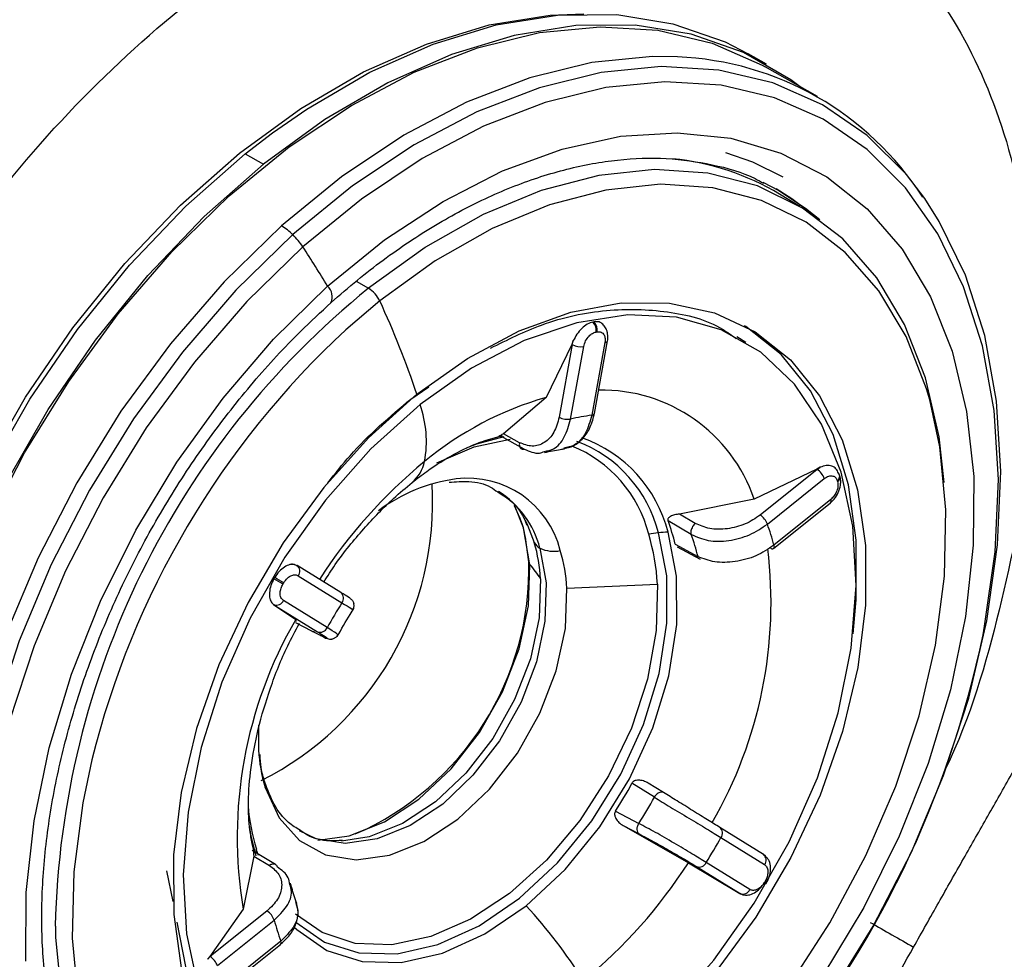
# Model space of a CAD drawing. Extents: x 526 to 613, y 487 to 635.
# Drawn here: x 556 to 557, y 554 to 556 of the extents above; entities that cross this region are included whole.
import ezdxf

# ---------------------------------------------------------------- set-up
doc = ezdxf.new("R2010")
doc.units = 0
doc.header["$MEASUREMENT"] = 0
doc.layers.add('1', color=4, linetype='Continuous')
doc.layers.add('STD TEST', color=3, linetype='Continuous')

# ---------------------------------------------------------------- blocks, each defined once
blk = doc.blocks.new('2023 VANGUARD')
at = {"layer": '1', "color": 3, "linetype": 'Continuous', "lineweight": 25}
for p, q in [((-12.4082, -36.1488), (-12.4343, -36.1339)), ((-12.3355, -36.1949), (-12.4102, -36.1522)), ((-13.1522, -36.2766), (-13.1131, -36.2465)), ((-13.1522, -36.2766), (-13.1261, -36.2915)), ((-12.4134, -36.3169), (-12.3907, -36.3288)), ((-12.3605, -36.3516), (-12.3895, -36.3342)), ((-12.9936, -36.4582), (-12.9761, -36.4685)), ((-12.9602, -36.4866), (-13.0086, -36.528)), ((-12.6559, -36.5167), (-12.6544, -36.5164)), ((-12.6514, -36.531), (-12.6499, -36.5307)), ((-12.6858, -36.5486), (-12.7228, -36.6244)), ((-12.6853, -36.5489), (-12.7041, -36.6526)), ((-12.6839, -36.5433), (-12.6858, -36.5486)), ((-12.6858, -36.5486), (-12.6853, -36.5489)), ((-12.6853, -36.5489), (-12.6839, -36.5433)), ((-12.6388, -36.5461), (-12.6576, -36.6498)), ((-12.6538, -36.6474), (-12.635, -36.5437)), ((-12.4376, -36.5458), (-12.4505, -36.538)), ((-12.6878, -36.6554), (-12.6691, -36.5516)), ((-12.9157, -36.6266), (-12.8902, -36.6092)), ((-12.7228, -36.6244), (-12.7836, -36.6764)), ((-12.7854, -36.6794), (-12.8104, -36.6863)), ((-12.7539, -36.698), (-12.7875, -36.6795)), ((-12.7608, -36.689), (-12.7836, -36.6764)), ((-12.3365, -36.7269), (-12.4257, -36.7694)), ((-12.336, -36.7272), (-12.4171, -36.7923)), ((-12.3316, -36.7241), (-12.3365, -36.7269)), ((-12.3365, -36.7269), (-12.336, -36.7272)), ((-12.336, -36.7272), (-12.3316, -36.7241)), ((-12.4068, -36.8052), (-12.3258, -36.7401)), ((-12.3073, -36.7431), (-12.3069, -36.7445)), ((-12.3034, -36.7366), (-12.3038, -36.7351)), ((-12.4257, -36.7694), (-12.5322, -36.7909)), ((-12.3166, -36.7701), (-12.3976, -36.8352)), ((-12.3981, -36.84), (-12.317, -36.7749)), ((-12.7528, -36.7997), (-12.7491, -36.8069)), ((-12.5157, -36.8199), (-12.5487, -36.8003)), ((-12.5098, -36.8042), (-12.5322, -36.7909)), ((-12.7491, -36.8069), (-12.7396, -36.8315)), ((-12.7504, -36.842), (-12.7477, -36.8589)), ((-12.5385, -36.8338), (-12.506, -36.8516)), ((-12.5359, -36.8374), (-12.503, -36.8554)), ((-13.0816, -36.8627), (-13.078, -36.8642)), ((-13.078, -36.8642), (-13.0785, -36.8639)), ((-13.0157, -36.9029), (-13.078, -36.8642)), ((-13.1111, -36.8831), (-13.11, -36.8814)), ((-13.0764, -36.8788), (-13.0141, -36.9174)), ((-13.0983, -36.8907), (-13.0972, -36.889)), ((-12.6931, -36.8966), (-12.5639, -36.891)), ((-13.0352, -36.953), (-13.0975, -36.9144)), ((-13.1141, -36.9176), (-13.1116, -36.9199)), ((-13.1111, -36.9202), (-13.1141, -36.9176)), ((-13.1116, -36.9199), (-13.0801, -36.9414)), ((-13.1116, -36.9199), (-13.1111, -36.9202)), ((-13.1111, -36.9202), (-13.0488, -36.9588)), ((-13.0801, -36.9414), (-13.0799, -36.944)), ((-13.0571, -36.9579), (-13.0798, -36.946)), ((-13.133, -37.092), (-13.1331, -37.1275)), ((-13.1244, -37.1731), (-13.1242, -37.1737)), ((-12.5681, -37.195), (-12.6003, -37.1752)), ((-12.5551, -37.1885), (-12.5769, -37.175)), ((-12.6238, -37.2149), (-12.5904, -37.2326)), ((-13.1465, -37.2356), (-13.1439, -37.2507)), ((-12.6127, -37.2355), (-12.5197, -37.2888)), ((-12.6127, -37.2355), (-12.59, -37.2474)), ((-12.4125, -37.2768), (-12.4748, -37.2382)), ((-13.1439, -37.2507), (-13.1368, -37.2789)), ((-13.1426, -37.2613), (-13.1399, -37.2732)), ((-12.4732, -37.2527), (-12.4109, -37.2913)), ((-13.14, -37.279), (-13.1549, -37.355)), ((-13.1088, -37.2912), (-13.1422, -37.2713)), ((-13.14, -37.279), (-13.1176, -37.2924)), ((-13.1334, -37.2781), (-13.1363, -37.2693)), ((-12.4095, -37.2793), (-12.413, -37.2765)), ((-12.4125, -37.2768), (-12.4095, -37.2793)), ((-12.5197, -37.2888), (-12.4461, -37.3325)), ((-12.5079, -37.2941), (-12.4456, -37.3327)), ((-12.432, -37.3269), (-12.4943, -37.2883)), ((-13.2552, -37.3439), (-13.2639, -37.3001)), ((-12.4101, -37.3149), (-12.4111, -37.3167)), ((-12.4088, -37.3182), (-12.4077, -37.3165)), ((-12.4461, -37.3325), (-12.442, -37.3343)), ((-12.4456, -37.3327), (-12.4461, -37.3325)), ((-12.442, -37.3343), (-12.4456, -37.3327)), ((-13.1549, -37.3551), (-13.2026, -37.4223)), ((-13.121, -37.3575), (-13.202, -37.4226)), ((-13.2324, -37.4604), (-13.2492, -37.3735)), ((-13.1918, -37.4355), (-13.1107, -37.3705)), ((-13.183, -37.4703), (-13.102, -37.4052)), ((-13.1015, -37.4005), (-13.1826, -37.4656)), ((-13.2026, -37.4223), (-13.2062, -37.4265)), ((-13.2062, -37.4265), (-13.202, -37.4226)), ((-13.202, -37.4226), (-13.2026, -37.4223))]:
    blk.add_line(p, q, dxfattribs=at)
at = {"layer": '1', "color": 3, "linetype": 'Continuous', "lineweight": 25, "flags": 128}
for points in [[(-13.6512, -37.5684), (-13.6726, -37.4773), (-13.6833, -37.3792), (-13.6832, -37.2755), (-13.6722, -37.1677), (-13.6506, -37.0575), (-13.6185, -36.9463), (-13.5766, -36.8359), (-13.5254, -36.7279), (-13.4656, -36.6238), (-13.3982, -36.5251), (-13.3241, -36.4333), (-13.2443, -36.3497), (-13.1602, -36.2755), (-13.0728, -36.2119), (-12.9834, -36.1597), (-12.8935, -36.1198), (-12.8042, -36.0926), (-12.7168, -36.0786), (-12.6687, -36.0766)], [(-13.1131, -36.2465), (-13.0643, -36.2126), (-12.9745, -36.1601), (-12.884, -36.1199), (-12.7941, -36.0926), (-12.7063, -36.0785), (-12.6217, -36.0779), (-12.5417, -36.0908), (-12.4673, -36.1169), (-12.4343, -36.1339)], [(-13.1751, -36.3365), (-13.0893, -36.2665), (-13.0007, -36.2074), (-12.9108, -36.1602), (-12.8208, -36.1254), (-12.732, -36.1036), (-12.6457, -36.0952), (-12.5632, -36.1001), (-12.4856, -36.1185), (-12.4142, -36.15), (-12.4102, -36.1522)], [(-12.3602, -36.1808), (-12.3736, -36.1709), (-12.4412, -36.1318), (-12.5156, -36.1057), (-12.5957, -36.0928), (-12.6802, -36.0934), (-12.7681, -36.1075), (-12.8579, -36.1348), (-12.9484, -36.175), (-13.0383, -36.2275), (-13.1261, -36.2915)], [(-12.5354, -36.1383), (-12.571, -36.1378), (-12.6573, -36.1463), (-12.7461, -36.1681), (-12.8361, -36.2028), (-12.926, -36.2501), (-13.0146, -36.3092), (-13.1004, -36.3792)], [(-12.1824, -36.3405), (-12.2086, -36.3062), (-12.2645, -36.2504), (-12.3283, -36.2066), (-12.3993, -36.1753), (-12.4763, -36.1571), (-12.5583, -36.1521), (-12.644, -36.1605), (-12.7322, -36.1822), (-12.8217, -36.2167), (-12.911, -36.2637), (-12.9989, -36.3224), (-13.0842, -36.3919)], [(-12.0992, -36.9632), (-12.0969, -36.9511), (-12.0818, -36.8446), (-12.0772, -36.7413), (-12.0833, -36.643), (-12.0999, -36.5509), (-12.1268, -36.4664), (-12.1636, -36.3908), (-12.2098, -36.3251), (-12.2646, -36.2704), (-12.3273, -36.2273), (-12.397, -36.1966), (-12.4727, -36.1787), (-12.5532, -36.1738), (-12.6374, -36.1821), (-12.7241, -36.2033), (-12.8119, -36.2373), (-12.8997, -36.2834), (-12.9861, -36.3411), (-13.0698, -36.4094)], [(-13.0345, -36.4655), (-12.9535, -36.3996), (-12.8698, -36.3445), (-12.7849, -36.301), (-12.7, -36.2699), (-12.6165, -36.2516), (-12.5358, -36.2464), (-12.459, -36.2544), (-12.3875, -36.2755), (-12.3222, -36.3093), (-12.2643, -36.3553), (-12.2147, -36.4128), (-12.1742, -36.4808), (-12.1433, -36.5584), (-12.1227, -36.6442), (-12.1125, -36.737), (-12.113, -36.8352), (-12.1241, -36.9373), (-12.1458, -37.0417), (-12.1775, -37.1468), (-12.219, -37.2509), (-12.2694, -37.3523), (-12.328, -37.4495)], [(-13.6461, -37.577), (-13.6677, -37.4854), (-13.6784, -37.3867), (-13.6783, -37.2824), (-13.6673, -37.174), (-13.6455, -37.0631), (-13.6133, -36.9513), (-13.5711, -36.8403), (-13.5196, -36.7316), (-13.4595, -36.6269), (-13.3916, -36.5276), (-13.3171, -36.4353), (-13.2369, -36.3512), (-13.1522, -36.2766)], [(-12.4667, -36.2748), (-12.4281, -36.2881), (-12.3847, -36.3093)], [(-13.3487, -37.9103), (-13.3673, -37.9023), (-13.435, -37.8633), (-13.4949, -37.8119), (-13.5462, -37.7489), (-13.5881, -37.6752), (-13.6201, -37.5919), (-13.6416, -37.5003), (-13.6524, -37.4016), (-13.6522, -37.2973), (-13.6412, -37.1889), (-13.6194, -37.078), (-13.5872, -36.9662), (-13.545, -36.8552), (-13.4935, -36.7465), (-13.4334, -36.6418), (-13.3656, -36.5425), (-13.291, -36.4502), (-13.2108, -36.3661), (-13.1261, -36.2915)], [(-12.1546, -36.7457), (-12.1619, -36.6807), (-12.1812, -36.5963), (-12.211, -36.5202), (-12.2506, -36.4537), (-12.2994, -36.398), (-12.3566, -36.354), (-12.4211, -36.3225), (-12.4919, -36.3041), (-12.5678, -36.299), (-12.6475, -36.3073), (-12.7296, -36.3288), (-12.8126, -36.3633), (-12.895, -36.41)], [(-12.1751, -36.6279), (-12.1797, -36.6121), (-12.2089, -36.5374), (-12.2478, -36.4721), (-12.2957, -36.4174), (-12.3518, -36.3742), (-12.4152, -36.3433), (-12.4848, -36.3252), (-12.5593, -36.3201), (-12.6375, -36.3283), (-12.7181, -36.3495), (-12.7997, -36.3834), (-12.8809, -36.4293), (-12.9602, -36.4866)], [(-13.5999, -37.6392), (-13.6275, -37.5526), (-13.6445, -37.4583), (-13.6507, -37.3575), (-13.6461, -37.2517), (-13.6306, -37.1425), (-13.6045, -37.0315), (-13.5683, -36.9202), (-13.5223, -36.8104), (-13.4673, -36.7036), (-13.4041, -36.6014), (-13.3337, -36.5052), (-13.2569, -36.4165), (-13.1751, -36.3365)], [(-12.3402, -36.3648), (-12.3721, -36.3406), (-12.3946, -36.3266)], [(-12.3907, -36.3288), (-12.3523, -36.3542), (-12.3323, -36.3705)], [(-12.5462, -37.7441), (-12.4649, -37.6646), (-12.3887, -37.5765), (-12.3187, -37.481), (-12.2559, -37.3794), (-12.2013, -37.2733), (-12.1556, -37.1642), (-12.1196, -37.0537), (-12.0937, -36.9434), (-12.0783, -36.835), (-12.0737, -36.7299), (-12.0799, -36.6297), (-12.0968, -36.536), (-12.1242, -36.45), (-12.1616, -36.373), (-12.1824, -36.3405)], [(-13.1004, -36.3792), (-13.1823, -36.4592), (-13.259, -36.5479), (-13.3295, -36.6441), (-13.3926, -36.7463), (-13.4476, -36.8531), (-13.4936, -36.9629), (-13.5298, -37.0741), (-13.5559, -37.1852), (-13.5714, -37.2944), (-13.5761, -37.4001), (-13.5698, -37.5009), (-13.5528, -37.5953), (-13.5252, -37.6819)], [(-13.0842, -36.3919), (-13.1655, -36.4714), (-13.2417, -36.5595), (-13.3117, -36.655), (-13.3745, -36.7566), (-13.4291, -36.8627), (-13.4748, -36.9718), (-13.5108, -37.0823), (-13.5367, -37.1926), (-13.5521, -37.301), (-13.5567, -37.4061), (-13.5505, -37.5063), (-13.5336, -37.6), (-13.5062, -37.686), (-13.4688, -37.763), (-13.4218, -37.8298), (-13.366, -37.8856), (-13.3021, -37.9294), (-13.2311, -37.9607), (-13.1541, -37.9789), (-13.1442, -37.9802)], [(-13.0698, -36.4094), (-13.1497, -36.4874), (-13.2246, -36.574), (-13.2933, -36.6678), (-13.355, -36.7676), (-13.4086, -36.8718), (-13.4535, -36.979), (-13.4889, -37.0875)], [(-12.895, -36.41), (-12.8953, -36.4101), (-12.9761, -36.4685)], [(-13.4651, -37.4292), (-13.4646, -37.331), (-13.4535, -37.2288), (-13.4318, -37.1244), (-13.4001, -37.0194), (-13.3586, -36.9153), (-13.3082, -36.8139), (-13.2496, -36.7167), (-13.1838, -36.6253), (-13.1117, -36.5411), (-13.0345, -36.4655)], [(-12.9072, -36.6199), (-12.8351, -36.5687), (-12.7614, -36.5293), (-12.6876, -36.5026), (-12.6154, -36.4893), (-12.5465, -36.4896), (-12.4824, -36.5035), (-12.4245, -36.5307), (-12.3741, -36.5706), (-12.3324, -36.6223), (-12.3002, -36.6847), (-12.2783, -36.7563), (-12.2671, -36.8356), (-12.267, -36.9208), (-12.2779, -37.01), (-12.2997, -37.1011), (-12.3317, -37.1922), (-12.3733, -37.2812), (-12.4235, -37.3662), (-12.4813, -37.4452), (-12.5453, -37.5164), (-12.6141, -37.5784)], [(-12.3018, -36.7309), (-12.3297, -36.6627), (-12.3682, -36.6052), (-12.4164, -36.5599), (-12.473, -36.5279), (-12.5367, -36.51), (-12.6059, -36.5066), (-12.679, -36.5177), (-12.754, -36.5432), (-12.8292, -36.5824), (-12.9027, -36.6343)], [(-12.2847, -36.9618), (-12.2801, -36.9133), (-12.2802, -36.8282), (-12.2913, -36.7489), (-12.3132, -36.6773), (-12.3454, -36.6149), (-12.3871, -36.5632), (-12.4375, -36.5233), (-12.4396, -36.522)], [(-12.9072, -36.6199), (-12.9761, -36.6818), (-13.0401, -36.7531), (-13.0978, -36.8321), (-13.1481, -36.917), (-13.1897, -37.0061), (-13.2217, -37.0972), (-13.2434, -37.1883), (-13.2543, -37.2775), (-13.2542, -37.3626), (-13.2431, -37.4419), (-13.2212, -37.5136), (-13.189, -37.5759), (-13.1472, -37.6276), (-13.0968, -37.6676), (-13.0389, -37.6948), (-12.9748, -37.7087), (-12.9059, -37.709), (-12.8338, -37.6957), (-12.76, -37.669), (-12.6862, -37.6296), (-12.6141, -37.5784)], [(-12.5908, -37.6947), (-12.5146, -37.627), (-12.4429, -37.5502), (-12.3768, -37.4656), (-12.3176, -37.3745), (-12.2662, -37.2785), (-12.2236, -37.1794), (-12.1903, -37.0787), (-12.1671, -36.9782), (-12.1543, -36.8797), (-12.1521, -36.7848), (-12.1606, -36.6951), (-12.1751, -36.6279)], [(-12.9027, -36.6343), (-12.9727, -36.6976), (-13.0375, -36.7708), (-13.0954, -36.8522), (-13.1452, -36.9396), (-13.1854, -37.0309), (-13.2152, -37.1239), (-13.2338, -37.2163), (-13.2407, -37.3059), (-13.2358, -37.3903), (-13.2192, -37.4676)], [(-12.8789, -36.7179), (-12.8252, -36.6949), (-12.7742, -36.6837)], [(-12.783, -36.6808), (-12.822, -36.6911), (-12.837, -36.6966)], [(-12.8104, -36.6863), (-12.814, -36.6875), (-12.8193, -36.6893)], [(-12.6183, -37.5642), (-12.5483, -37.5008), (-12.4835, -37.4276), (-12.4256, -37.3463), (-12.3759, -37.2589), (-12.3356, -37.1675), (-12.3058, -37.0745), (-12.2873, -36.9821), (-12.2803, -36.8926), (-12.2852, -36.8081), (-12.3018, -36.7309)], [(-12.7458, -36.8631), (-12.7548, -36.8104), (-12.7676, -36.7783)], [(-13.08, -37.3736), (-13.039, -37.4018), (-12.9898, -37.4172), (-12.9352, -37.4185), (-12.8773, -37.4055), (-12.8184, -37.3788), (-12.7606, -37.3394), (-12.7063, -37.2888), (-12.6575, -37.229), (-12.6161, -37.1622), (-12.5836, -37.0911), (-12.5614, -37.0183), (-12.5503, -36.9466), (-12.5506, -36.8789), (-12.5625, -36.8177)], [(-12.7513, -37.35), (-12.6957, -37.2983), (-12.6459, -37.2372), (-12.6035, -37.169), (-12.5704, -37.0962), (-12.5477, -37.0219), (-12.5363, -36.9486), (-12.5366, -36.8794), (-12.5487, -36.8169)], [(-12.7315, -36.8394), (-12.7227, -36.8888), (-12.7244, -36.9438), (-12.7365, -37.0017), (-12.7585, -37.0596), (-12.7892, -37.1145), (-12.8271, -37.1637), (-12.8703, -37.2048), (-12.9166, -37.2356), (-12.9637, -37.2546), (-13.0093, -37.261), (-13.051, -37.2543), (-13.0745, -37.2433)], [(-13.0486, -37.2563), (-13.0036, -37.2501), (-12.9536, -37.2303), (-12.9043, -37.1979), (-12.8583, -37.1547), (-12.8179, -37.1027), (-12.785, -37.0446), (-12.7613, -36.9832), (-12.748, -36.9217), (-12.7458, -36.8631)], [(-12.7305, -36.8834), (-12.7326, -36.939), (-12.7452, -36.9975), (-12.7676, -37.0558), (-12.7988, -37.1111), (-12.8372, -37.1606), (-12.8808, -37.2019), (-12.9276, -37.2328), (-12.9751, -37.2518), (-13.0147, -37.258)], [(-13.1237, -37.1812), (-13.1039, -37.2243), (-13.0747, -37.2569), (-13.0374, -37.2773), (-12.9938, -37.2844), (-12.9463, -37.278), (-12.8971, -37.2582), (-12.8487, -37.2262), (-12.8035, -37.1836), (-12.7637, -37.1323), (-12.7315, -37.0751), (-12.7082, -37.0147), (-12.6952, -36.9542), (-12.6931, -36.8966)], [(-12.5639, -36.891), (-12.5655, -36.9571), (-12.578, -37.0264), (-12.601, -37.0965), (-12.6335, -37.1646), (-12.6744, -37.2281), (-12.7221, -37.2848), (-12.7749, -37.3325), (-12.8307, -37.3694), (-12.8874, -37.3941), (-12.943, -37.4057), (-12.9954, -37.4037), (-13.0425, -37.3883), (-13.0806, -37.3619)], [(-13.371, -37.1419), (-13.3839, -37.203), (-13.3967, -37.3016), (-13.3989, -37.3965), (-13.3904, -37.4862), (-13.3714, -37.5692), (-13.3422, -37.6439), (-13.3033, -37.7092), (-13.2554, -37.7639), (-13.1992, -37.8071), (-13.1358, -37.838), (-13.0663, -37.8561), (-12.9917, -37.8611), (-12.9135, -37.853), (-12.8329, -37.8318), (-12.7513, -37.7979), (-12.6702, -37.752), (-12.5908, -37.6947)], [(-12.4101, -37.3149), (-12.4091, -37.3156), (-12.4083, -37.316), (-12.4079, -37.3163), (-12.4077, -37.3165), (-12.4078, -37.3165)], [(-13.0824, -37.3804), (-13.0786, -37.3841), (-13.0357, -37.4138), (-12.9854, -37.4296), (-12.9296, -37.4308), (-12.8705, -37.4176), (-12.8103, -37.3903), (-12.7513, -37.35)], [(-13.4231, -37.3791), (-13.4227, -37.395), (-13.4141, -37.4863), (-13.3947, -37.5708), (-13.365, -37.6469), (-13.3254, -37.7134), (-13.2766, -37.7691), (-13.2194, -37.813), (-13.1549, -37.8445), (-13.084, -37.863), (-13.0081, -37.8681), (-12.9285, -37.8598), (-12.8464, -37.8382), (-12.7634, -37.8037), (-12.6807, -37.7569), (-12.6653, -37.7468)]]:
    blk.add_lwpolyline(points, dxfattribs=at)
at = {"layer": '1', "color": 3, "linetype": 'Continuous', "lineweight": 25}
for centre, radius, start, end in [((-12.5523, -36.5744), 0.4364, 32.7418, 87.7809), ((-12.5795, -36.6531), 0.3713, 59.2207, 84.1915), ((-13.1424, -36.4494), 0.0817, 44.6152, 59.0941), ((-13.1601, -36.4691), 0.1082, 33.4601, 45.4538), ((-14.6499, -37.4429), 1.888, 31.1768, 33.1879), ((-12.2171, -37.4062), 1.2064, 128.9883, 178.716), ((-13.0484, -36.4806), 0.0205, 335.6022, 47.2407), ((-13, -36.5053), 0.0439, 25.1824, 57.029), ((-14.0804, -37.0094), 1.2362, 18.3668, 25.0177), ((-12.6671, -36.528), 0.0159, 349.3777, 45.3877), ((-12.6656, -36.5277), 0.0159, 349.3777, 45.3877), ((-12.1652, -37.4398), 1.2421, 132.7712, 166.1231), ((-12.6728, -36.5243), 0.0276, 243.0185, 277.7182), ((-12.6385, -36.5423), 0.00377, 265.5436, 338.6626), ((-12.6431, -36.8436), 0.2297, 18.8277, 91.1523), ((-12.5925, -37.0809), 0.4747, 105.9379, 129.7706), ((-13.0556, -36.6876), 0.162, 349.899, 19.2401), ((-12.6575, -36.6456), 0.0042, 269.6462, 334.1091), ((-12.6915, -36.628), 0.0276, 243.0178, 277.7183), ((-12.616, -36.9593), 0.3123, 97.6428, 103.2914), ((-12.7449, -36.8631), 0.188, 13.991, 69.3971), ((-12.7348, -36.8631), 0.1917, 13.9561, 70.7798), ((-12.7547, -36.8643), 0.1839, 14.0505, 68.0751), ((-12.443, -37.2714), 0.7168, 129.2131, 147.2886), ((-12.9488, -36.7047), 0.0538, 310.5195, 347.8727), ((-12.3499, -36.7487), 0.0256, 19.6393, 57.1423), ((-12.8183, -36.9783), 0.2399, 97.897, 126.7197), ((-12.8345, -36.8757), 0.136, 13.937, 97.0641), ((-12.3104, -36.7371), 0.00669, 297.7139, 41.2927), ((-12.311, -36.738), 0.00777, 302.4699, 10.1658), ((-13.3295, -36.774), 0.4449, 296.7479, 3.3846), ((-12.8637, -36.8739), 0.1366, 14.6372, 57.6998), ((-12.3201, -36.7722), 0.00409, 319.2612, 30.499), ((-12.8101, -36.8986), 0.2792, 13.4048, 20.6027), ((-12.431, -36.8138), 0.0256, 19.6393, 57.1431), ((-12.7197, -36.9173), 0.3323, 14.2939, 19.7136), ((-12.5449, -36.9896), 0.1728, 95.8215, 100.4714), ((-12.8719, -36.908), 0.3085, 3.168, 16.646), ((-12.5459, -36.9794), 0.1626, 90.987, 95.8298), ((-12.7773, -36.9173), 0.2792, 13.6012, 20.4062), ((-12.9544, -36.8958), 0.2242, 3.168, 16.646), ((-12.7215, -36.8211), 0.0209, 210.0815, 241.4598), ((-12.712, -36.8003), 0.0437, 243.5352, 282.6417), ((-12.9248, -36.9094), 0.2321, 3.168, 16.646), ((-13.0305, -36.9173), 0.6288, 330.0352, 7.0314), ((-12.4002, -36.8372), 0.00327, 223.0161, 37.3028), ((-13.1615, -36.8682), 0.4143, 293.6917, 1.624), ((-12.7414, -36.8586), 0.00636, 160.3335, 225.4477), ((-13.0848, -36.8723), 0.0106, 322.819, 49.8122), ((-12.8428, -36.9522), 0.1317, 31.534, 42.5929), ((-13.3863, -37.3597), 0.5503, 58.4481, 59.9977), ((-13.3852, -37.358), 0.5503, 58.4481, 59.9977), ((-13.1075, -36.9098), 0.011, 250.6858, 335.5051), ((-13.0226, -36.911), 0.0106, 322.8187, 49.8145), ((-12.3706, -37.322), 0.7601, 147.8392, 150.9607), ((-12.5464, -37.2516), 0.6172, 149.8344, 189.6484), ((-13.0452, -36.9485), 0.011, 250.6837, 335.5054), ((-13.5172, -36.6677), 1.4485, 320.2112, 348.2271), ((-12.9014, -37.1147), 0.2321, 183.168, 196.646), ((-13.1411, -37.1786), 0.0176, 351.43, 16.2395), ((-13.1611, -36.8703), 0.6384, 327.3269, 331.4729), ((-13.1284, -36.889), 0.6384, 327.4401, 331.3596), ((-12.8445, -37.1819), 0.3046, 184.8262, 196.6881), ((-12.4816, -37.2463), 0.0106, 322.8187, 49.8144), ((-13.1378, -36.8837), 0.7601, 327.8392, 330.9607), ((-13.0798, -37.2774), 0.0571, 171.8305, 177.1889), ((-12.4193, -37.2849), 0.0106, 322.819, 49.8122), ((-13.1228, -36.9014), 0.7168, 309.2131, 327.2886), ((-12.5043, -37.2838), 0.011, 250.6836, 335.5054), ((-12.4202, -37.3331), 0.0188, 52.3563, 60.9308), ((-12.4009, -37.3005), 0.0194, 238.3069, 246.1739), ((-12.442, -37.3224), 0.011, 250.6858, 335.5051), ((-13.2712, -37.8321), 0.709, 31.9518, 42.831), ((-13.1349, -37.3791), 0.0256, 19.6393, 57.1431), ((-12.7887, -37.2884), 0.3323, 194.2939, 199.7136), ((-13.1051, -37.4026), 0.00409, 319.2609, 30.4993), ((-13.2159, -37.4442), 0.0256, 19.6393, 57.1423)]:
    blk.add_arc(centre, radius, start, end, dxfattribs=at)
for points, knots in [([(-5.9384, -27.3057), (-5.963, -27.3148), (-6.0207, -27.3363), (-6.1197, -27.3738), (-6.2439, -27.4218), (-6.4113, -27.4881), (-6.6076, -27.5686), (-6.8992, -27.6928), (-7.257, -27.8541), (-7.6215, -28.031), (-8.0407, -28.2465), (-8.5892, -28.5487), (-9.2887, -28.9807), (-9.835, -29.3617), (-10.1493, -29.5962), (-10.2787, -29.6947), (-10.3941, -29.7842), (-10.5623, -29.9169), (-10.7689, -30.0843), (-11.0563, -30.3244), (-11.5401, -30.7459), (-12.2895, -31.4533), (-13.0099, -32.2267), (-13.5082, -32.8198), (-13.7416, -33.1095), (-13.9137, -33.3295), (-14.0826, -33.5523), (-14.218, -33.7368), (-14.3267, -33.8887), (-14.4183, -34.019), (-14.5003, -34.1383), (-14.7159, -34.4581), (-15.0234, -34.9449), (-15.3983, -35.6119), (-15.6923, -36.1933), (-15.9163, -36.6796), (-16.0806, -37.0646), (-16.193, -37.3442), (-16.2593, -37.516), (-16.2888, -37.5942), (-16.2966, -37.615)], [0, 0, 0, 0, 0.0052278, 0.0122678, 0.0211155, 0.0317652, 0.048142, 0.063412, 0.0949432, 0.1263631, 0.1441982, 0.188916, 0.2512005, 0.3080496, 0.3216178, 0.3293783, 0.3404654, 0.3507233, 0.3720885, 0.3934723, 0.4253644, 0.499962, 0.5987532, 0.6358031, 0.6543439, 0.6729001, 0.6914769, 0.7100799, 0.7185196, 0.7287156, 0.7418349, 0.7473908, 0.8056132, 0.856583, 0.8999161, 0.9354925, 0.9633056, 0.9833375, 0.9955724, 1, 1, 1, 1]), ([(-13.8109, -36.4877), (-13.7164, -36.3447), (-13.6205, -36.203), (-13.4266, -35.9229), (-13.3284, -35.7845), (-13.1294, -35.5106), (-13.0287, -35.3751), (-12.8757, -35.1742), (-12.8244, -35.1076), (-12.7212, -34.9752), (-12.6694, -34.9094), (-12.6166, -34.8433)], [0, 0, 0, 0, 0.25, 0.25, 0.5, 0.5, 0.75, 0.75, 0.875, 0.875, 1, 1, 1, 1]), ([(-13.6642, -36.5715), (-13.621, -36.502), (-13.5347, -36.3629), (-13.3758, -36.1818), (-13.203, -36.03), (-13.0204, -35.9148), (-12.8358, -35.8401), (-12.656, -35.809), (-12.4879, -35.8226), (-12.338, -35.8803), (-12.2122, -35.9801), (-12.1151, -36.118), (-12.0506, -36.2888), (-12.0213, -36.4857), (-12.0273, -36.7016), (-12.0726, -36.9269), (-12.1178, -37.0838), (-12.155, -37.1594), (-12.1562, -37.162)], [0, 0, 0, 0, 0.066512, 0.133025, 0.199602, 0.266053, 0.332536, 0.399078, 0.465619, 0.532104, 0.598582, 0.66513, 0.731685, 0.798156, 0.864642, 0.931181, 0.997696, 1, 1, 1, 1]), ([(-12.1982, -37.4091), (-12.1863, -37.3878), (-12.1627, -37.3458), (-12.1273, -37.2836), (-12.0926, -37.2226), (-12.0587, -37.1629), (-12.0255, -37.1045), (-11.9929, -37.0474), (-11.961, -36.9916), (-11.9296, -36.9372), (-11.8988, -36.8841), (-11.8684, -36.8325), (-11.8386, -36.7822), (-11.8025, -36.7223), (-11.7596, -36.6522), (-11.709, -36.5714), (-11.6571, -36.4905), (-11.6037, -36.4094), (-11.5489, -36.3282), (-11.4924, -36.247), (-11.4344, -36.1658), (-11.3947, -36.1121), (-11.3747, -36.0851)], [0, 0, 0, 0, 0.046817, 0.092695, 0.137634, 0.181635, 0.2247, 0.266829, 0.308023, 0.348283, 0.38761, 0.426003, 0.463465, 0.499997, 0.560505, 0.621572, 0.683201, 0.745399, 0.808169, 0.87152, 0.93546, 1, 1, 1, 1]), ([(-13.0297, -36.489), (-13.0172, -36.4781), (-12.9808, -36.4464), (-12.9184, -36.4006), (-12.843, -36.3555), (-12.7673, -36.3207), (-12.6926, -36.2967), (-12.62, -36.2836), (-12.5503, -36.2814), (-12.4849, -36.291), (-12.4387, -36.3037), (-12.4164, -36.3163), (-12.4125, -36.3186)], [0, 0, 0, 0, 0.059581, 0.173546, 0.287435, 0.401251, 0.515063, 0.629024, 0.743403, 0.858574, 0.974913, 1, 1, 1, 1]), ([(-11.3069, -36.3736), (-11.3676, -36.4564), (-11.5057, -36.6491), (-11.7119, -36.9581), (-11.9224, -37.3019), (-12.087, -37.5948), (-12.212, -37.8327), (-12.3024, -38.0128), (-12.3895, -38.1946), (-12.5012, -38.439), (-12.6321, -38.7484), (-12.7751, -39.1254), (-12.8609, -39.3801), (-12.9014, -39.5082)], [0.0000001, 0.0000001, 0.0000001, 0.0000001, 0.0238804, 0.0551304, 0.0863804, 0.1176304, 0.1332554, 0.1488804, 0.1645054, 0.1801304, 0.2113804, 0.2426304, 0.2738803, 0.2738803, 0.2738803, 0.2738803]), ([(-13.2147, -37.8193), (-13.2297, -37.8117), (-13.2639, -37.7945), (-13.3099, -37.7549), (-13.3531, -37.7034), (-13.3883, -37.6422), (-13.4152, -37.5728), (-13.4334, -37.4962), (-13.4427, -37.4134), (-13.443, -37.3256), (-13.4341, -37.2341), (-13.4163, -37.14), (-13.3896, -37.0449), (-13.3545, -36.9501), (-13.3114, -36.857), (-13.261, -36.767), (-13.204, -36.6815), (-13.1413, -36.6017), (-13.0825, -36.5378), (-13.0443, -36.5025), (-13.0297, -36.489)], [0, 0, 0, 0, 0.0461785, 0.1052802, 0.1641516, 0.2224582, 0.2801937, 0.33752, 0.3946148, 0.4516087, 0.5085767, 0.5655514, 0.6225539, 0.6795878, 0.7366466, 0.7937184, 0.8507889, 0.9078379, 0.9648496, 1, 1, 1, 1]), ([(-12.8023, -36.5541), (-12.7779, -36.542), (-12.7221, -36.5144), (-12.6357, -36.4966), (-12.5487, -36.4994), (-12.4862, -36.5148), (-12.458, -36.5356), (-12.4517, -36.5402)], [0, 0, 0, 0, 0.190913, 0.437116, 0.683319, 0.929522, 1, 1, 1, 1]), ([(-12.6559, -36.5167), (-12.6585, -36.5175), (-12.664, -36.5191), (-12.672, -36.5256), (-12.6791, -36.5339), (-12.6823, -36.5402), (-12.6839, -36.5433)], [0, 0, 0, 0, 0.247558, 0.500834, 0.753648, 1, 1, 1, 1]), ([(-12.6417, -36.52), (-12.6434, -36.5186), (-12.6468, -36.5158), (-12.6518, -36.5162), (-12.6544, -36.5164)], [0, 0, 0, 0, 0.486207, 1, 1, 1, 1]), ([(-12.6349, -36.5347), (-12.6351, -36.533), (-12.6357, -36.5289), (-12.6385, -36.5232), (-12.6416, -36.5202), (-12.6431, -36.5186)], [0, 0, 0, 0, 0.257587, 0.627385, 1, 1, 1, 1]), ([(-12.6691, -36.5516), (-12.6683, -36.5489), (-12.6668, -36.5436), (-12.6619, -36.5369), (-12.6565, -36.5325), (-12.6531, -36.5315), (-12.6514, -36.531)], [0, 0, 0, 0, 0.279486, 0.559002, 0.779415, 1, 1, 1, 1]), ([(-12.6499, -36.5307), (-12.6479, -36.5306), (-12.6438, -36.5305), (-12.6399, -36.5345), (-12.6382, -36.5399), (-12.6386, -36.544), (-12.6388, -36.5461)], [0, 0, 0, 0, 0.279658, 0.559227, 0.779582, 1, 1, 1, 1]), ([(-12.635, -36.5439), (-12.6346, -36.5415), (-12.6341, -36.5383), (-12.6348, -36.5353), (-12.6349, -36.5347)], [0, 0, 0, 0, 0.7708112, 1, 1, 1, 1]), ([(-11.0614, -36.5545), (-11.2394, -36.7961), (-11.4069, -37.0455), (-11.6418, -37.4301), (-11.7173, -37.5601), (-11.8621, -37.8219), (-11.9315, -37.9539), (-12.2644, -38.6216), (-12.4847, -39.1772), (-12.6571, -39.7525)], [0, 0, 0, 0, 0.25, 0.25, 0.375, 0.375, 0.5, 0.5, 1, 1, 1, 1]), ([(-12.5418, -37.7483), (-12.5448, -37.7517), (-12.5997, -37.8157), (-12.7226, -37.9133), (-12.9034, -38.0311), (-13.0885, -38.105), (-13.2682, -38.1364), (-13.4364, -38.1227), (-13.5862, -38.065), (-13.712, -37.9652), (-13.8091, -37.8274), (-13.8737, -37.6566), (-13.9031, -37.4596), (-13.8965, -37.2438), (-13.8535, -37.0178), (-13.7782, -36.7891), (-13.7022, -36.644), (-13.6642, -36.5715)], [0, 0, 0, 0, 0.004056, 0.075241, 0.146334, 0.217441, 0.288612, 0.359786, 0.430889, 0.501987, 0.573166, 0.644307, 0.715445, 0.786584, 0.857722, 0.928861, 1, 1, 1, 1]), ([(-13.0342, -36.7463), (-13.0238, -36.7331), (-12.9879, -36.6873), (-12.9457, -36.6518), (-12.9157, -36.6266)], [0, 0, 0, 0, 0.288918, 1, 1, 1, 1]), ([(-12.6989, -36.6978), (-12.6936, -36.6966), (-12.683, -36.6944), (-12.6694, -36.6831), (-12.6587, -36.6672), (-12.6553, -36.6536), (-12.6536, -36.6467)], [0, 0, 0, 0, 0.251803, 0.501728, 0.750017, 1, 1, 1, 1]), ([(-12.7041, -36.6526), (-12.7062, -36.6602), (-12.7105, -36.6756), (-12.7247, -36.6901), (-12.7424, -36.696), (-12.7546, -36.6913), (-12.7608, -36.689)], [0, 0, 0, 0, 0.249775, 0.50014, 0.75045, 1, 1, 1, 1]), ([(-12.7251, -36.7015), (-12.7207, -36.7006), (-12.7095, -36.6984), (-12.6953, -36.6821), (-12.6903, -36.6643), (-12.6878, -36.6554)], [0, 0, 0, 0, 0.241997, 0.62098, 1, 1, 1, 1]), ([(-12.6576, -36.6498), (-12.6601, -36.6587), (-12.6651, -36.6765), (-12.6802, -36.6935), (-12.6922, -36.6958), (-12.6975, -36.6968)], [0, 0, 0, 0, 0.357994, 0.715954, 1, 1, 1, 1]), ([(-12.914, -36.7458), (-12.907, -36.7404), (-12.8862, -36.7242), (-12.8537, -36.7044), (-12.8257, -36.6911), (-12.8146, -36.688), (-12.8119, -36.6873)], [0, 0, 0, 0, 0.1805, 0.534392, 0.88531, 1, 1, 1, 1]), ([(-12.7836, -36.6764), (-12.7851, -36.6771), (-12.788, -36.6786), (-12.7899, -36.6796), (-12.7904, -36.68), (-12.7901, -36.68), (-12.7892, -36.6799), (-12.7881, -36.6796), (-12.7875, -36.6795)], [0, 0, 0, 0, 0.298252, 0.575106, 0.701493, 0.809407, 0.905741, 1, 1, 1, 1]), ([(-12.7608, -36.689), (-12.7609, -36.6899), (-12.7611, -36.6917), (-12.7608, -36.6933), (-12.7606, -36.6941)], [0, 0, 0, 0, 0.481432, 1, 1, 1, 1]), ([(-12.7606, -36.6941), (-12.7603, -36.6949), (-12.7597, -36.6964), (-12.758, -36.6978), (-12.7561, -36.6983), (-12.7546, -36.6981), (-12.7539, -36.698)], [0, 0, 0, 0, 0.259419, 0.518943, 0.768457, 1, 1, 1, 1]), ([(-12.7539, -36.698), (-12.7465, -36.7013), (-12.7364, -36.7059), (-12.7275, -36.7024), (-12.7251, -36.7015)], [0, 0, 0, 0, 0.734525, 1, 1, 1, 1]), ([(-12.7251, -36.703), (-12.7174, -36.7013), (-12.7077, -36.6991), (-12.6984, -36.6979), (-12.6963, -36.6976)], [0, 0, 0, 0, 0.779818, 1, 1, 1, 1]), ([(-12.3054, -36.7327), (-12.3065, -36.7303), (-12.3086, -36.7255), (-12.3149, -36.7218), (-12.3228, -36.721), (-12.3287, -36.7231), (-12.3316, -36.7241)], [0, 0, 0, 0, 0.247553, 0.500917, 0.753662, 1, 1, 1, 1]), ([(-13.0399, -36.8881), (-13.0346, -36.8796), (-13.0172, -36.8522), (-12.9834, -36.8113), (-12.946, -36.7725), (-12.9228, -36.7532), (-12.914, -36.7458)], [0, 0, 0, 0, 0.146748, 0.475441, 0.800866, 1, 1, 1, 1]), ([(-12.8613, -36.7454), (-12.8517, -36.7447), (-12.8296, -36.7431), (-12.8068, -36.7485), (-12.7951, -36.7569), (-12.7918, -36.7593)], [0, 0, 0, 0, 0.354373, 0.816907, 1, 1, 1, 1]), ([(-12.3258, -36.7401), (-12.3236, -36.7387), (-12.3193, -36.7359), (-12.3135, -36.736), (-12.3093, -36.7385), (-12.308, -36.7415), (-12.3073, -36.7431)], [0, 0, 0, 0, 0.279486, 0.559002, 0.779415, 1, 1, 1, 1]), ([(-12.3172, -36.775), (-12.3159, -36.7739), (-12.3133, -36.7716), (-12.3087, -36.7659), (-12.3043, -36.7576), (-12.3022, -36.7487), (-12.3022, -36.7419), (-12.3029, -36.7389), (-12.3032, -36.7374)], [0, 0, 0, 0, 0.126149, 0.24993, 0.494952, 0.742533, 0.869474, 1, 1, 1, 1]), ([(-12.3069, -36.7445), (-12.3065, -36.7468), (-12.3057, -36.7515), (-12.3081, -36.7592), (-12.3119, -36.7657), (-12.315, -36.7687), (-12.3166, -36.7701)], [0, 0, 0, 0, 0.2796579, 0.5592269, 0.7795818, 1, 1, 1, 1]), ([(-12.7918, -36.7593), (-12.7859, -36.7629), (-12.7715, -36.7715), (-12.7577, -36.7882), (-12.7515, -36.8034), (-12.7501, -36.8068)], [0, 0, 0, 0, 0.346859, 0.854659, 1, 1, 1, 1]), ([(-12.7684, -36.779), (-12.7631, -36.7898), (-12.7543, -36.8083), (-12.7515, -36.8322), (-12.7504, -36.842)], [0, 0, 0, 0, 0.588483, 1, 1, 1, 1]), ([(-12.5322, -36.7909), (-12.5347, -36.7912), (-12.5394, -36.7917), (-12.5443, -36.7936), (-12.5472, -36.7955), (-12.5486, -36.797), (-12.5492, -36.7986), (-12.5489, -36.7998), (-12.5487, -36.8003)], [0, 0, 0, 0, 0.29899, 0.576196, 0.702242, 0.809893, 0.905998, 1, 1, 1, 1]), ([(-12.4171, -36.7923), (-12.424, -36.7969), (-12.4379, -36.8062), (-12.4641, -36.8128), (-12.49, -36.8129), (-12.5032, -36.8071), (-12.5098, -36.8042)], [0, 0, 0, 0, 0.249775, 0.500139, 0.75045, 1, 1, 1, 1]), ([(-12.5137, -36.8088), (-12.5142, -36.8098), (-12.5153, -36.8117), (-12.5161, -36.8148), (-12.5163, -36.8177), (-12.5159, -36.8192), (-12.5157, -36.8199)], [0, 0, 0, 0, 0.259415, 0.518936, 0.76845, 1, 1, 1, 1]), ([(-12.5157, -36.8199), (-12.5079, -36.8234), (-12.4924, -36.8302), (-12.462, -36.8298), (-12.4313, -36.8217), (-12.415, -36.8107), (-12.4068, -36.8052)], [0, 0, 0, 0, 0.249978, 0.499965, 0.74997, 1, 1, 1, 1]), ([(-12.5098, -36.8042), (-12.5105, -36.8049), (-12.5119, -36.8061), (-12.5131, -36.8079), (-12.5137, -36.8088)], [0, 0, 0, 0, 0.481432, 1, 1, 1, 1]), ([(-12.3976, -36.8352), (-12.4058, -36.8407), (-12.4222, -36.8517), (-12.4529, -36.8598), (-12.4831, -36.8606), (-12.4984, -36.8546), (-12.506, -36.8516)], [0, 0, 0, 0, 0.25003, 0.500035, 0.750022, 1, 1, 1, 1]), ([(-13.0816, -36.8627), (-13.0838, -36.8626), (-13.0882, -36.8624), (-13.0961, -36.8662), (-13.104, -36.8725), (-13.108, -36.8784), (-13.11, -36.8814)], [0, 0, 0, 0, 0.246603, 0.499388, 0.752586, 1, 1, 1, 1]), ([(-13.0755, -36.8668), (-13.077, -36.8656), (-13.0802, -36.8633), (-13.0841, -36.8626), (-13.0861, -36.8622)], [0, 0, 0, 0, 0.503308, 1, 1, 1, 1]), ([(-13.1111, -36.8831), (-13.1127, -36.8863), (-13.116, -36.8928), (-13.1178, -36.9028), (-13.1174, -36.9118), (-13.1152, -36.9157), (-13.1141, -36.9176)], [0, 0, 0, 0, 0.247558, 0.500834, 0.753648, 1, 1, 1, 1]), ([(-13.0972, -36.889), (-13.0956, -36.8866), (-13.0922, -36.8819), (-13.086, -36.8781), (-13.0805, -36.877), (-13.0778, -36.8782), (-13.0764, -36.8788)], [0, 0, 0, 0, 0.279658, 0.559227, 0.779582, 1, 1, 1, 1]), ([(-13.0975, -36.9144), (-13.0989, -36.9131), (-13.1017, -36.9105), (-13.1026, -36.9037), (-13.1014, -36.8968), (-13.0993, -36.8928), (-13.0983, -36.8907)], [0, 0, 0, 0, 0.279486, 0.559002, 0.779415, 1, 1, 1, 1]), ([(-13.0024, -36.9111), (-13.0026, -36.911), (-13.0029, -36.9108), (-13.0114, -36.9055), (-13.0157, -36.9029)], [0, 0, 0, 0, 0.4970061, 1, 1, 1, 1]), ([(-13.0026, -36.911), (-13.0014, -36.9119), (-12.9987, -36.9139), (-12.9977, -36.9169), (-12.9971, -36.9185)], [0, 0, 0, 0, 0.482302, 1, 1, 1, 1]), ([(-13.0209, -36.9658), (-13.0149, -36.9552), (-13.0072, -36.9414), (-12.9987, -36.9282), (-12.9969, -36.9253)], [0, 0, 0, 0, 0.779466, 1, 1, 1, 1]), ([(-13.0141, -36.9174), (-13.009, -36.9206), (-12.9998, -36.9264), (-12.9994, -36.9269), (-12.9993, -36.9272)], [0, 0, 0, 0, 0.556624, 1, 1, 1, 1]), ([(-12.9987, -36.9276), (-12.998, -36.9262), (-12.997, -36.9241), (-12.9967, -36.921), (-12.997, -36.9193), (-12.9971, -36.9185)], [0, 0, 0, 0, 0.478453, 0.73647, 1, 1, 1, 1]), ([(-13.142, -37.261), (-13.1433, -37.255), (-13.1467, -37.2393), (-13.1483, -37.2022), (-13.1449, -37.1535), (-13.1346, -37.0982), (-13.117, -37.0392), (-13.0968, -36.9877), (-13.0804, -36.9574), (-13.0747, -36.9468)], [0, 0, 0, 0, 0.099413, 0.258158, 0.417603, 0.579089, 0.743134, 0.909407, 1, 1, 1, 1]), ([(-13.0204, -36.9628), (-13.0205, -36.9626), (-13.0208, -36.9619), (-13.0301, -36.9562), (-13.0352, -36.953)], [0, 0, 0, 0, 0.443335, 1, 1, 1, 1]), ([(-13.0488, -36.9588), (-13.0447, -36.9615), (-13.0364, -36.9667), (-13.0346, -36.9688), (-13.041, -36.9662), (-13.0518, -36.9607), (-13.0571, -36.9579)], [0, 0, 0, 0, 0.249775, 0.50014, 0.75045, 1, 1, 1, 1]), ([(-13.0571, -36.9579), (-13.0565, -36.9582), (-13.0553, -36.9588), (-13.0538, -36.9586), (-13.0531, -36.9585)], [0, 0, 0, 0, 0.481432, 1, 1, 1, 1]), ([(-13.0418, -36.9653), (-13.039, -36.9671), (-13.0358, -36.969), (-13.0306, -36.9694), (-13.0289, -36.9693), (-13.0271, -36.9689), (-13.0252, -36.9682), (-13.0235, -36.9673), (-13.0214, -36.9657), (-13.0204, -36.9642), (-13.0197, -36.9631)], [0, 0, 0, 0, 0.610648, 0.675183, 0.727174, 0.771869, 0.814441, 0.858326, 0.904583, 1, 1, 1, 1]), ([(-13.1242, -37.1735), (-13.1262, -37.1669), (-13.1298, -37.1549), (-13.1306, -37.1404), (-13.1309, -37.1339)], [0, 0, 0, 0, 0.553272, 1, 1, 1, 1]), ([(-13.0734, -37.2425), (-13.0793, -37.239), (-13.0938, -37.2304), (-13.1113, -37.2075), (-13.1201, -37.1845), (-13.1242, -37.1735)], [0, 0, 0, 0, 0.26394, 0.650346, 1, 1, 1, 1]), ([(-12.5769, -37.175), (-12.5792, -37.1738), (-12.5835, -37.1714), (-12.5896, -37.1706), (-12.594, -37.1709), (-12.5967, -37.1718), (-12.5989, -37.1731), (-12.5998, -37.1745), (-12.6003, -37.1752)], [0, 0, 0, 0, 0.298263, 0.575128, 0.701506, 0.809415, 0.905745, 1, 1, 1, 1]), ([(-12.5592, -37.1878), (-12.56, -37.188), (-12.5617, -37.1885), (-12.5642, -37.1902), (-12.5665, -37.1924), (-12.5676, -37.1942), (-12.5681, -37.195)], [0, 0, 0, 0, 0.259419, 0.518943, 0.768457, 1, 1, 1, 1]), ([(-12.5681, -37.195), (-12.5608, -37.1996), (-12.5461, -37.2087), (-12.519, -37.225), (-12.4926, -37.2408), (-12.4797, -37.2487), (-12.4732, -37.2527)], [0, 0, 0, 0, 0.249978, 0.499965, 0.74997, 1, 1, 1, 1]), ([(-12.5551, -37.1885), (-12.5557, -37.1882), (-12.5569, -37.1876), (-12.5584, -37.1877), (-12.5592, -37.1878)], [0, 0, 0, 0, 0.481432, 1, 1, 1, 1]), ([(-12.4748, -37.2382), (-12.4803, -37.2348), (-12.4912, -37.228), (-12.5135, -37.2142), (-12.5364, -37.2), (-12.5489, -37.1923), (-12.5551, -37.1885)], [0, 0, 0, 0, 0.249775, 0.50014, 0.75045, 1, 1, 1, 1]), ([(-12.6238, -37.2149), (-12.6242, -37.2157), (-12.6249, -37.2171), (-12.6251, -37.2197), (-12.6245, -37.2225), (-12.6226, -37.2265), (-12.619, -37.2314), (-12.6148, -37.2341), (-12.6127, -37.2355)], [0, 0, 0, 0, 0.094221, 0.190485, 0.298283, 0.424504, 0.701611, 1, 1, 1, 1]), ([(-12.59, -37.2474), (-12.5904, -37.2471), (-12.5912, -37.2465), (-12.5923, -37.2445), (-12.5929, -37.2413), (-12.5925, -37.2376), (-12.5915, -37.2347), (-12.5907, -37.2333), (-12.5904, -37.2326)], [0, 0, 0, 0, 0.124722, 0.249344, 0.5, 0.750656, 0.875278, 1, 1, 1, 1]), ([(-12.4943, -37.2883), (-12.5007, -37.2843), (-12.5136, -37.2764), (-12.54, -37.2606), (-12.5674, -37.2447), (-12.5827, -37.2366), (-12.5904, -37.2326)], [0, 0, 0, 0, 0.25003, 0.500035, 0.750022, 1, 1, 1, 1]), ([(-13.0133, -37.2567), (-13.0196, -37.2572), (-13.0384, -37.2584), (-13.0583, -37.2533), (-13.0701, -37.2449), (-13.0734, -37.2425)], [0, 0, 0, 0, 0.268421, 0.792532, 1, 1, 1, 1]), ([(-12.59, -37.2474), (-12.5835, -37.2509), (-12.5705, -37.2578), (-12.547, -37.271), (-12.5244, -37.2841), (-12.5134, -37.2908), (-12.5079, -37.2941)], [0, 0, 0, 0, 0.2498167, 0.5002219, 0.7504957, 1, 1, 1, 1]), ([(-13.1396, -37.2748), (-13.1398, -37.2743), (-13.1401, -37.2731), (-13.1403, -37.2722), (-13.1404, -37.2719), (-13.1405, -37.2724), (-13.1404, -37.2743), (-13.1401, -37.2774), (-13.14, -37.279)], [0, 0, 0, 0, 0.094222, 0.190488, 0.29829, 0.424515, 0.701616, 1, 1, 1, 1]), ([(-12.4078, -37.3165), (-12.4069, -37.3148), (-12.4051, -37.3115), (-12.4028, -37.3044), (-12.4018, -37.2953), (-12.4036, -37.2872), (-12.4068, -37.282), (-12.409, -37.2801), (-12.4101, -37.2792)], [0, 0, 0, 0, 0.122289, 0.243696, 0.487444, 0.737391, 0.866607, 1, 1, 1, 1]), ([(-13.1176, -37.2924), (-13.1125, -37.2965), (-13.1023, -37.3046), (-13.0986, -37.3223), (-13.1042, -37.3412), (-13.1154, -37.3521), (-13.121, -37.3575)], [0, 0, 0, 0, 0.249816, 0.500222, 0.750495, 1, 1, 1, 1]), ([(-13.1176, -37.2924), (-13.1171, -37.292), (-13.1159, -37.2912), (-13.1136, -37.2903), (-13.1108, -37.2901), (-13.1085, -37.2912), (-13.1072, -37.2929), (-13.1068, -37.294), (-13.1067, -37.2945)], [0, 0, 0, 0, 0.124722, 0.249344, 0.5, 0.750656, 0.875278, 1, 1, 1, 1]), ([(-12.4109, -37.2913), (-12.4095, -37.2926), (-12.4067, -37.2952), (-12.4058, -37.3019), (-12.407, -37.3088), (-12.4091, -37.3129), (-12.4101, -37.3149)], [0, 0, 0, 0, 0.279486, 0.559002, 0.779415, 1, 1, 1, 1]), ([(-13.0885, -37.3196), (-13.089, -37.3163), (-13.0905, -37.3061), (-13.1001, -37.2992), (-13.1067, -37.2945)], [0, 0, 0, 0, 0.327644, 1, 1, 1, 1]), ([(-13.1107, -37.3705), (-13.1042, -37.3641), (-13.0913, -37.3514), (-13.0842, -37.3327), (-13.0874, -37.3229), (-13.0885, -37.3196)], [0, 0, 0, 0, 0.398006, 0.795973, 1, 1, 1, 1]), ([(-13.0785, -37.347), (-13.081, -37.3397), (-13.0843, -37.3304), (-13.0868, -37.3201), (-13.0874, -37.3179)], [0, 0, 0, 0, 0.779059, 1, 1, 1, 1]), ([(-12.442, -37.3343), (-12.4393, -37.3346), (-12.434, -37.3354), (-12.4254, -37.332), (-12.4173, -37.3259), (-12.4132, -37.3199), (-12.4111, -37.317)], [0, 0, 0, 0, 0.246603, 0.499388, 0.752586, 1, 1, 1, 1]), ([(-12.4111, -37.3167), (-12.4128, -37.319), (-12.4161, -37.3238), (-12.4223, -37.3275), (-12.4279, -37.3286), (-12.4306, -37.3275), (-12.432, -37.3269)], [0, 0, 0, 0, 0.279658, 0.559227, 0.779582, 1, 1, 1, 1]), ([(-13.1025, -37.4057), (-13.0975, -37.4011), (-13.0874, -37.392), (-13.0789, -37.3757), (-13.0755, -37.3593), (-13.0783, -37.3494), (-13.0797, -37.3444)], [0, 0, 0, 0, 0.250575, 0.499021, 0.748752, 1, 1, 1, 1]), ([(-13.0801, -37.3463), (-13.0786, -37.3507), (-13.0749, -37.3613), (-13.082, -37.3814), (-13.095, -37.3941), (-13.1015, -37.4005)], [0, 0, 0, 0, 0.258771, 0.629367, 1, 1, 1, 1]), ([(-13.0811, -39.3286), (-13.0746, -39.3091), (-13.0618, -39.27), (-13.042, -39.2115), (-13.0219, -39.1531), (-13.0013, -39.0947), (-12.9803, -39.0364), (-12.959, -38.9782), (-12.9372, -38.92), (-12.915, -38.8619), (-12.8924, -38.8039), (-12.8694, -38.7459), (-12.846, -38.6881), (-12.8221, -38.6303), (-12.7979, -38.5726), (-12.7732, -38.515), (-12.748, -38.4575), (-12.7224, -38.4001), (-12.6683, -38.2815), (-12.5823, -38.1037), (-12.4813, -37.913), (-12.399, -37.7643), (-12.3363, -37.6531), (-12.2685, -37.534), (-12.2222, -37.4516), (-12.1982, -37.4091)], [0, 0, 0, 0, 0.029118, 0.05827, 0.087458, 0.116682, 0.145944, 0.175244, 0.204581, 0.233953, 0.263361, 0.292804, 0.322284, 0.351802, 0.38136, 0.410958, 0.440598, 0.47028, 0.500003, 0.625265, 0.749995, 0.805833, 0.866108, 0.930828, 1, 1, 1, 1])]:
    blk.add_open_spline(points, degree=3, knots=knots, dxfattribs=at)
blk.add_open_spline([(-12.26, -37.3738), (-12.2394, -37.3856), (-12.2188, -37.3974), (-12.1983, -37.4091)], degree=3, dxfattribs=at)
blk = doc.blocks.new('2023 VANGUARD HL')
at = {"layer": 'STD TEST', "color": 1}
blk.add_blockref('2023 VANGUARD', (43.5708, 87.1416), dxfattribs=at)

msp = doc.modelspace()

# ---------------------------------------------------------------- block references
at = {"layer": '1'}
msp.add_blockref('2023 VANGUARD HL', (525.5486, 504.5092), dxfattribs=at)

doc.saveas('drawing.dxf')
